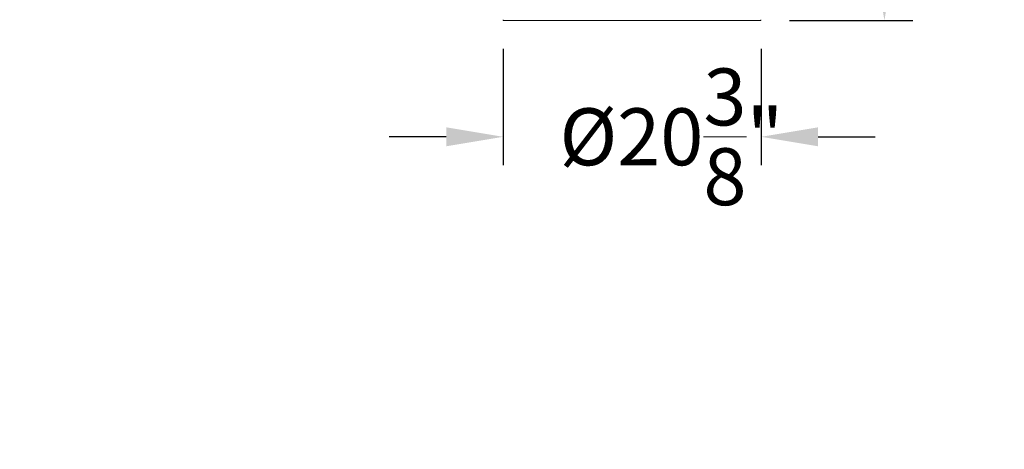
# Model space of a CAD drawing. Extents: x -28 to 527, y -37 to 393.
# Drawn here: x 84 to 162, y 312 to 346 of the extents above; entities that cross this region are included whole.
import ezdxf

# ---------------------------------------------------------------- set-up
doc = ezdxf.new("R2010")
doc.units = 0
doc.header["$LTSCALE"] = 0.1
doc.header["$MEASUREMENT"] = 0
doc.layers.get('0').update_dxf_attribs({"linetype": 'CONTINUOUS', "lineweight": 15})
doc.layers.get('DEFPOINTS').update_dxf_attribs({"linetype": 'CONTINUOUS', "lineweight": 15})
doc.layers.add('TEXT', color=7, linetype='CONTINUOUS', lineweight=15)
doc.styles.add('ROMAND', font='romand.shx', dxfattribs={"oblique": 15})
doc.dimstyles.new('ROMAND', dxfattribs={"dimscale": 36, "dimtxt": 0.125, "dimasz": 0.125, "dimexe": 0.0625, "dimexo": 0.0625, "dimgap": 0.0625, "dimtad": 0, "dimtih": 1, "dimtoh": 1, "dimdec": 3, "dimzin": 0, "dimdsep": 46, "dimlunit": 4, "dimtxsty": 'ROMAND', "dimcen": 0, "dimadec": 0, "dimazin": 0, "dimtfac": 1, "dimtdec": 3, "dimtofl": 0, "dimtmove": 0, "dimatfit": 3, "dimfxl": 0, "dimtolj": 1, "dimtzin": 0, "dimarcsym": 0})

# ---------------------------------------------------------------- blocks, each defined once
blk = doc.blocks.new('*D393')
at = {"layer": 'DEFPOINTS', "color": 0}
for p in [(132.43, 376.778), (152.198, 376.778), (142.439, 346.215)]:
    blk.add_point(p, dxfattribs=at)
at = {"layer": 'TEXT', "color": 0, "lineweight": -2}
for p, q in [((134.68, 376.778), (154.448, 376.778)), ((152.198, 372.278), (152.198, 368.997)), ((152.198, 350.715), (152.198, 353.997)), ((144.689, 346.215), (154.448, 346.215))]:
    blk.add_line(p, q, dxfattribs=at)
at = {"layer": 'TEXT', "color": 0}
for points in [[(151.448, 372.278), (152.948, 372.278), (152.198, 376.778)], [(151.448, 350.715), (152.948, 350.715), (152.198, 346.215)]]:
    blk.add_solid(points, dxfattribs=at)
at = {"layer": 'TEXT', "color": 0, "insert": (152.198, 361.497), "char_height": 4.5, "attachment_point": 5, "style": 'ROMAND'}
blk.add_mtext('\\A1;30{\\H1.000000x;\\S5/8;}"', dxfattribs=at)
blk = doc.blocks.new('*D396')
at = {"layer": 'DEFPOINTS', "color": 0}
for p in [(122.083, 346.215), (142.458, 346.215), (122.083, 337.026)]:
    blk.add_point(p, dxfattribs=at)
at = {"layer": 'TEXT', "color": 0, "lineweight": -2}
for p, q in [((122.083, 343.965), (122.083, 334.776)), ((142.458, 343.965), (142.458, 334.776)), ((117.583, 337.026), (113.083, 337.026)), ((146.958, 337.026), (151.458, 337.026))]:
    blk.add_line(p, q, dxfattribs=at)
at = {"layer": 'TEXT', "color": 0}
for points in [[(117.583, 337.776), (117.583, 336.276), (122.083, 337.026)], [(146.958, 337.776), (146.958, 336.276), (142.458, 337.026)]]:
    blk.add_solid(points, dxfattribs=at)
at = {"layer": 'TEXT', "color": 0, "insert": (135.37, 337.026), "char_height": 4.5, "attachment_point": 5, "style": 'ROMAND'}
blk.add_mtext('\\A1;%%c20{\\H1.000000x;\\S3/8;}"', dxfattribs=at)

msp = doc.modelspace()

# ---------------------------------------------------------------- linework, layer by layer
for p, q in [((122.0642, 346.2153), (122.0642, 346.2778)), ((142.4392, 346.2153), (122.0642, 346.2153)), ((142.4392, 346.2153), (142.4392, 346.2778))]:
    msp.add_line(p, q)
for radius, start, end in [(128.75, 97.695626, 170.09159), (125.875, 97.872497, 169.97884)]:
    msp.add_arc((143.9831, 241.8117), radius, start, end)

# ---------------------------------------------------------------- dimensions: what is measured, and where the dimension line sits
at = {"layer": 'TEXT'}
dim = msp.add_linear_dim(base=(152.1983734164, 376.7777831916), p1=(142.439173401, 346.2152831916), p2=(132.429608499, 376.7777831916), angle=90, text='<>"', dimstyle='ROMAND', override={"dimlunit": 5}, dxfattribs=at)
dim.commit()
dim.dimension.update_dxf_attribs({"geometry": '*D393', "text_midpoint": (152.1983734164, 361.4965331916)})
dim = msp.add_linear_dim(base=(122.0833, 337.0263), p1=(142.4583, 346.2153), p2=(122.0833, 346.2153), text='%%c<>"', dimstyle='ROMAND', override={"dimlunit": 5}, dxfattribs=at)
dim.commit()
dim.dimension.update_dxf_attribs({"geometry": '*D396', "text_midpoint": (135.3703, 337.0263), "dimtype": 160})

doc.saveas('drawing.dxf')
